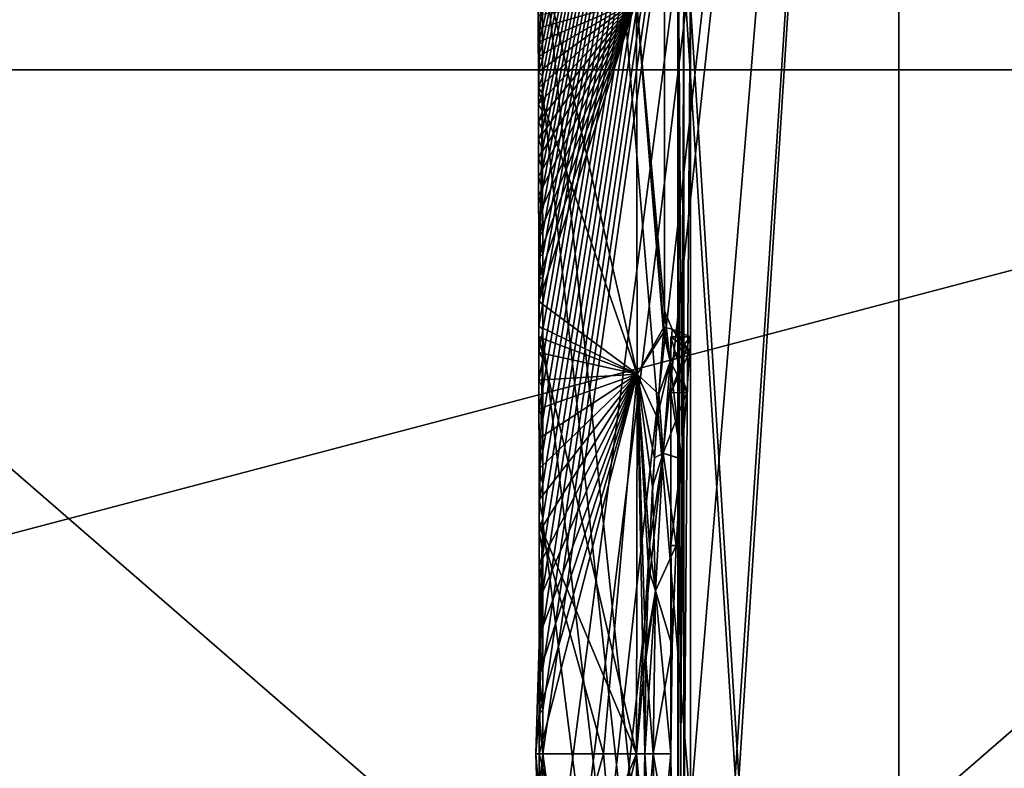
# Model space of a CAD drawing. Units: millimetres. Extents: x -32 to 192, y 29 to 292.
# Drawn here: x -25 to -17, y 59 to 65 of the extents above; entities that cross this region are included whole.
import ezdxf

# ---------------------------------------------------------------- set-up
doc = ezdxf.new("R2010")
doc.units = ezdxf.units.MM
doc.header["$LTSCALE"] = 65.185185
for name, color, linetype in [('101', 7, 'CONTINUOUS'), ('660', 7, 'CONTINUOUS'), ('661', 7, 'CONTINUOUS'), ('662', 7, 'CONTINUOUS'), ('663', 7, 'CONTINUOUS'), ('670', 7, 'CONTINUOUS'), ('678', 7, 'CONTINUOUS'), ('679', 7, 'CONTINUOUS'), ('682', 7, 'CONTINUOUS'), ('683', 7, 'CONTINUOUS'), ('684', 7, 'CONTINUOUS'), ('685', 7, 'CONTINUOUS'), ('686', 7, 'CONTINUOUS'), ('687', 7, 'CONTINUOUS'), ('688', 7, 'CONTINUOUS'), ('689', 7, 'CONTINUOUS'), ('690', 7, 'CONTINUOUS'), ('702', 7, 'CONTINUOUS'), ('707', 7, 'CONTINUOUS'), ('709', 7, 'CONTINUOUS'), ('714', 7, 'CONTINUOUS'), ('99', 7, 'CONTINUOUS')]:
    doc.layers.add(name, color=color, linetype=linetype)

msp = doc.modelspace()

# ---------------------------------------------------------------- linework, layer by layer
at = {"layer": '101', "linetype": 'Continuous'}
for points in [[(-11.5, 64.15, 340), (-11.5, 81.525, 340), (-31.5, 64.15, 340), (-11.5, 64.15, 340)], [(-31.5, 64.15, 340), (-11.5, 81.525, 340), (-31.5, 78.9, 340), (-31.5, 64.15, 340)], [(-11.5, 46.775, 340), (-11.5, 64.15, 340), (-31.5, 46.775, 340), (-11.5, 46.775, 340)], [(-31.5, 46.775, 340), (-11.5, 64.15, 340), (-31.5, 58.88, 340), (-31.5, 46.775, 340)], [(-31.5, 58.88, 340), (-11.5, 64.15, 340), (-31.5, 64.15, 340), (-31.5, 58.88, 340)]]:
    msp.add_3dface(points, dxfattribs=at)
at = {"layer": '660', "linetype": 'Continuous'}
for points in [[(-20.9611, 58.5869, 117.7493), (-20.961, 58.9, 117.7493), (-20.2091, 55.9854, 113.8161), (-20.9611, 58.5869, 117.7493)], [(-20.2091, 55.9854, 113.8161), (-20.961, 58.9, 117.7493), (-20.4688, 58.9, 115.5783), (-20.2091, 55.9854, 113.8161)], [(-20.2156, 58.9, 113.9445), (-20.2091, 55.9854, 113.8161), (-20.4688, 58.9, 115.5783), (-20.2156, 58.9, 113.9445)], [(-20.2091, 55.9854, 113.8161), (-20.2156, 58.9, 113.9445), (-20.114, 57.2944, 112.9781), (-20.2091, 55.9854, 113.8161)], [(-20.114, 57.2944, 112.9781), (-20.2156, 58.9, 113.9445), (-20.1411, 58.0729, 113.2777), (-20.114, 57.2944, 112.9781)], [(-20.1411, 58.0729, 113.2777), (-20.2156, 58.9, 113.9445), (-20.1508, 58.9, 113.3792), (-20.1411, 58.0729, 113.2777)]]:
    msp.add_3dface(points, dxfattribs=at)
at = {"layer": '661', "linetype": 'Continuous'}
for points in [[(-20.9671, 63.9876, 117.7548), (-20.973, 65.1306, 117.7557), (-20.2091, 61.8146, 113.8161), (-20.9671, 63.9876, 117.7548)], [(-20.2091, 61.8146, 113.8161), (-20.973, 65.1306, 117.7557), (-20.2161, 64.685, 113.6133), (-20.2091, 61.8146, 113.8161)], [(-20, 62.3, 110), (-20.2161, 64.685, 113.6133), (-20.0005, 65.009, 110), (-20, 62.3, 110)], [(-20.2091, 61.8146, 113.8161), (-20.2161, 64.685, 113.6133), (-20.0076, 62.1345, 111.0429), (-20.2091, 61.8146, 113.8161)], [(-20.0076, 62.1345, 111.0429), (-20.2161, 64.685, 113.6133), (-20, 62.3, 110), (-20.0076, 62.1345, 111.0429)], [(-20.9638, 62.0988, 117.7518), (-20.9671, 63.9876, 117.7548), (-20.2091, 61.8146, 113.8161), (-20.9638, 62.0988, 117.7518)], [(-20.9638, 62.0988, 117.7518), (-20.2156, 58.9, 113.9445), (-20.962, 60.6733, 117.7502), (-20.9638, 62.0988, 117.7518)], [(-20.2156, 58.9, 113.9445), (-20.9638, 62.0988, 117.7518), (-20.2091, 61.8146, 113.8161), (-20.2156, 58.9, 113.9445)], [(-20.0565, 61.4817, 112.1989), (-20.2091, 61.8146, 113.8161), (-20.0076, 62.1345, 111.0429), (-20.0565, 61.4817, 112.1989)], [(-20.1508, 58.9, 113.3792), (-20.2156, 58.9, 113.9445), (-20.2091, 61.8146, 113.8161), (-20.1508, 58.9, 113.3792)], [(-20.1508, 58.9, 113.3792), (-20.2091, 61.8146, 113.8161), (-20.1433, 59.6269, 113.3011), (-20.1508, 58.9, 113.3792)], [(-20.1433, 59.6269, 113.3011), (-20.2091, 61.8146, 113.8161), (-20.122, 60.3206, 113.0701), (-20.1433, 59.6269, 113.3011)], [(-20.122, 60.3206, 113.0701), (-20.2091, 61.8146, 113.8161), (-20.0911, 60.949, 112.6966), (-20.122, 60.3206, 113.0701)], [(-20.0911, 60.949, 112.6966), (-20.2091, 61.8146, 113.8161), (-20.0565, 61.4817, 112.1989), (-20.0911, 60.949, 112.6966)], [(-20.4688, 58.9, 115.5783), (-20.961, 58.9, 117.7493), (-20.962, 60.6733, 117.7502), (-20.4688, 58.9, 115.5783)], [(-20.2156, 58.9, 113.9445), (-20.4688, 58.9, 115.5783), (-20.962, 60.6733, 117.7502), (-20.2156, 58.9, 113.9445)]]:
    msp.add_3dface(points, dxfattribs=at)
at = {"layer": '662', "linetype": 'Continuous'}
for points in [[(-20.962, 57.1267, 102.2498), (-20.9638, 55.7012, 102.2482), (-20.2156, 58.9, 106.0555), (-20.962, 57.1267, 102.2498)], [(-20.2156, 58.9, 106.0555), (-20.9638, 55.7012, 102.2482), (-20.2091, 55.9854, 106.1839), (-20.2156, 58.9, 106.0555)], [(-20.961, 58.9, 102.2507), (-20.962, 57.1267, 102.2498), (-20.4688, 58.9, 104.4217), (-20.961, 58.9, 102.2507)], [(-20.4688, 58.9, 104.4217), (-20.962, 57.1267, 102.2498), (-20.2156, 58.9, 106.0555), (-20.4688, 58.9, 104.4217)], [(-20.2156, 58.9, 106.0555), (-20.2091, 55.9854, 106.1839), (-20.1508, 58.9, 106.6208), (-20.2156, 58.9, 106.0555)], [(-20.1508, 58.9, 106.6208), (-20.2091, 55.9854, 106.1839), (-20.1433, 58.1731, 106.6989), (-20.1508, 58.9, 106.6208)]]:
    msp.add_3dface(points, dxfattribs=at)
at = {"layer": '663', "linetype": 'Continuous'}
for points in [[(-20, 62.3, 110), (-20.0005, 65.009, 110), (-20.2161, 64.685, 106.3867), (-20, 62.3, 110)], [(-20.9681, 64.5675, 102.2432), (-20.9679, 64.468, 102.2436), (-20.2161, 64.685, 106.3867), (-20.9681, 64.5675, 102.2432)], [(-20.9679, 64.468, 102.2436), (-20.9676, 64.3625, 102.244), (-20.2161, 64.685, 106.3867), (-20.9679, 64.468, 102.2436)], [(-20.9676, 64.3625, 102.244), (-20.9675, 64.2513, 102.2445), (-20.2161, 64.685, 106.3867), (-20.9676, 64.3625, 102.244)], [(-20.9675, 64.2513, 102.2445), (-20.9673, 64.1344, 102.2448), (-20.2161, 64.685, 106.3867), (-20.9675, 64.2513, 102.2445)], [(-20.9673, 64.1344, 102.2448), (-20.9671, 64.0121, 102.2451), (-20.2161, 64.685, 106.3867), (-20.9673, 64.1344, 102.2448)], [(-20.9671, 64.0121, 102.2451), (-20.9669, 63.8846, 102.2453), (-20.2161, 64.685, 106.3867), (-20.9671, 64.0121, 102.2451)], [(-20.9669, 63.8846, 102.2453), (-20.9667, 63.7523, 102.2455), (-20.2161, 64.685, 106.3867), (-20.9669, 63.8846, 102.2453)], [(-20.9667, 63.7523, 102.2455), (-20.9664, 63.6156, 102.2457), (-20.2161, 64.685, 106.3867), (-20.9667, 63.7523, 102.2455)], [(-20.9664, 63.6156, 102.2457), (-20.9661, 63.4749, 102.2459), (-20.2161, 64.685, 106.3867), (-20.9664, 63.6156, 102.2457)], [(-20.9661, 63.4749, 102.2459), (-20.9658, 63.3313, 102.2461), (-20.2161, 64.685, 106.3867), (-20.9661, 63.4749, 102.2459)], [(-20.9658, 63.3313, 102.2461), (-20.9656, 63.1843, 102.2463), (-20.2161, 64.685, 106.3867), (-20.9658, 63.3313, 102.2461)], [(-20.9656, 63.1843, 102.2463), (-20.9653, 63.0339, 102.2466), (-20.2161, 64.685, 106.3867), (-20.9656, 63.1843, 102.2463)], [(-20.9653, 63.0339, 102.2466), (-20.965, 62.8795, 102.2469), (-20.2161, 64.685, 106.3867), (-20.9653, 63.0339, 102.2466)], [(-20.965, 62.8795, 102.2469), (-20.9648, 62.7181, 102.2472), (-20.2161, 64.685, 106.3867), (-20.965, 62.8795, 102.2469)], [(-20.9648, 62.7181, 102.2472), (-20.9645, 62.5496, 102.2475), (-20.2161, 64.685, 106.3867), (-20.9648, 62.7181, 102.2472)], [(-20.9645, 62.5496, 102.2475), (-20.9642, 62.3709, 102.2478), (-20.2161, 64.685, 106.3867), (-20.9645, 62.5496, 102.2475)], [(-20.2161, 64.685, 106.3867), (-20.9642, 62.3709, 102.2478), (-20.2091, 61.8146, 106.1839), (-20.2161, 64.685, 106.3867)], [(-20, 62.3, 110), (-20.2161, 64.685, 106.3867), (-20.005, 62.1744, 109.0893), (-20, 62.3, 110)], [(-20.2161, 64.685, 106.3867), (-20.2091, 61.8146, 106.1839), (-20.005, 62.1744, 109.0893), (-20.2161, 64.685, 106.3867)], [(-20.9642, 62.3709, 102.2478), (-20.964, 62.182, 102.2481), (-20.2091, 61.8146, 106.1839), (-20.9642, 62.3709, 102.2478)], [(-20.964, 62.182, 102.2481), (-20.9636, 61.9809, 102.2484), (-20.2091, 61.8146, 106.1839), (-20.964, 62.182, 102.2481)], [(-20.005, 62.1744, 109.0893), (-20.2091, 61.8146, 106.1839), (-20.0434, 61.6603, 108.0265), (-20.005, 62.1744, 109.0893)], [(-20.9636, 61.9809, 102.2484), (-20.9633, 61.7675, 102.2486), (-20.2091, 61.8146, 106.1839), (-20.9636, 61.9809, 102.2484)], [(-20.9633, 61.7675, 102.2486), (-20.963, 61.5475, 102.2489), (-20.2091, 61.8146, 106.1839), (-20.9633, 61.7675, 102.2486)], [(-20.963, 61.5475, 102.2489), (-20.9627, 61.3213, 102.2491), (-20.2091, 61.8146, 106.1839), (-20.963, 61.5475, 102.2489)], [(-20.9627, 61.3213, 102.2491), (-20.9624, 61.0883, 102.2494), (-20.2091, 61.8146, 106.1839), (-20.9627, 61.3213, 102.2491)], [(-20.9624, 61.0883, 102.2494), (-20.9622, 60.8489, 102.2496), (-20.2091, 61.8146, 106.1839), (-20.9624, 61.0883, 102.2494)], [(-20.9622, 60.8489, 102.2496), (-20.9619, 60.6011, 102.2499), (-20.2091, 61.8146, 106.1839), (-20.9622, 60.8489, 102.2496)], [(-20.9619, 60.6011, 102.2499), (-20.9617, 60.3449, 102.2501), (-20.2091, 61.8146, 106.1839), (-20.9619, 60.6011, 102.2499)], [(-20.9617, 60.3449, 102.2501), (-20.9615, 60.0786, 102.2503), (-20.2091, 61.8146, 106.1839), (-20.9617, 60.3449, 102.2501)], [(-20.9615, 60.0786, 102.2503), (-20.9613, 59.8021, 102.2505), (-20.2091, 61.8146, 106.1839), (-20.9615, 60.0786, 102.2503)], [(-20.9613, 59.8021, 102.2505), (-20.9612, 59.514, 102.2506), (-20.2091, 61.8146, 106.1839), (-20.9613, 59.8021, 102.2505)], [(-20.9612, 59.514, 102.2506), (-20.9611, 59.2131, 102.2507), (-20.2091, 61.8146, 106.1839), (-20.9612, 59.514, 102.2506)], [(-20.9611, 59.2131, 102.2507), (-20.961, 58.9, 102.2507), (-20.2091, 61.8146, 106.1839), (-20.9611, 59.2131, 102.2507)], [(-20.961, 58.9, 102.2507), (-20.4688, 58.9, 104.4217), (-20.2091, 61.8146, 106.1839), (-20.961, 58.9, 102.2507)], [(-20.4688, 58.9, 104.4217), (-20.2156, 58.9, 106.0555), (-20.2091, 61.8146, 106.1839), (-20.4688, 58.9, 104.4217)], [(-20.2091, 61.8146, 106.1839), (-20.2156, 58.9, 106.0555), (-20.114, 60.5056, 107.0219), (-20.2091, 61.8146, 106.1839)], [(-20.0434, 61.6603, 108.0265), (-20.2091, 61.8146, 106.1839), (-20.0775, 61.1722, 107.4865), (-20.0434, 61.6603, 108.0265)], [(-20.0775, 61.1722, 107.4865), (-20.2091, 61.8146, 106.1839), (-20.114, 60.5056, 107.0219), (-20.0775, 61.1722, 107.4865)], [(-20.114, 60.5056, 107.0219), (-20.2156, 58.9, 106.0555), (-20.1411, 59.7271, 106.7223), (-20.114, 60.5056, 107.0219)], [(-20.2156, 58.9, 106.0555), (-20.1508, 58.9, 106.6208), (-20.1411, 59.7271, 106.7223), (-20.2156, 58.9, 106.0555)]]:
    msp.add_3dface(points, dxfattribs=at)
at = {"layer": '670', "linetype": 'Continuous'}
for points in [[(-21.3988, 77.9, 116.9529), (-18.2029, 39.1, 123.2252), (-18.2029, 77.9, 123.2252), (-21.3988, 77.9, 116.9529)], [(-18.2029, 39.1, 123.2252), (-21.3988, 77.9, 116.9529), (-20.9394, 65.1483, 118.2335), (-18.2029, 39.1, 123.2252)], [(-18.2029, 39.1, 96.7748), (-21.3988, 39.1, 103.0471), (-18.2029, 77.9, 96.7748), (-18.2029, 39.1, 96.7748)], [(-18.2029, 77.9, 96.7748), (-21.3988, 39.1, 103.0471), (-20.9394, 52.6517, 101.7665), (-18.2029, 77.9, 96.7748)], [(-20.9356, 53.8116, 101.7569), (-18.2029, 77.9, 96.7748), (-20.9394, 52.6517, 101.7665), (-20.9356, 53.8116, 101.7569)], [(-20.936, 64.569, 101.7577), (-18.2029, 77.9, 96.7748), (-20.9359, 64.4616, 101.7575), (-20.936, 64.569, 101.7577)], [(-20.9359, 64.4616, 101.7575), (-18.2029, 77.9, 96.7748), (-20.9358, 64.3475, 101.7573), (-20.9359, 64.4616, 101.7575)], [(-20.9358, 64.3475, 101.7573), (-18.2029, 77.9, 96.7748), (-20.9357, 64.2271, 101.7572), (-20.9358, 64.3475, 101.7573)], [(-20.9357, 64.2271, 101.7572), (-18.2029, 77.9, 96.7748), (-20.9357, 64.1005, 101.757), (-20.9357, 64.2271, 101.7572)], [(-20.9357, 64.1005, 101.757), (-18.2029, 77.9, 96.7748), (-20.9356, 63.968, 101.7568), (-20.9357, 64.1005, 101.757)], [(-20.9356, 63.968, 101.7568), (-18.2029, 77.9, 96.7748), (-20.9355, 63.8295, 101.7565), (-20.9356, 63.968, 101.7568)], [(-20.9341, 55.7004, 101.7529), (-18.2029, 77.9, 96.7748), (-20.9356, 53.8116, 101.7569), (-20.9341, 55.7004, 101.7529)], [(-20.9355, 63.8295, 101.7565), (-18.2029, 77.9, 96.7748), (-20.9354, 63.6858, 101.7562), (-20.9355, 63.8295, 101.7565)], [(-20.9354, 63.6858, 101.7562), (-18.2029, 77.9, 96.7748), (-20.9352, 63.5368, 101.7558), (-20.9354, 63.6858, 101.7562)], [(-20.9352, 63.5368, 101.7558), (-18.2029, 77.9, 96.7748), (-20.935, 63.384, 101.7554), (-20.9352, 63.5368, 101.7558)], [(-20.935, 63.384, 101.7554), (-18.2029, 77.9, 96.7748), (-20.9349, 63.2277, 101.755), (-20.935, 63.384, 101.7554)], [(-20.9349, 63.2277, 101.755), (-18.2029, 77.9, 96.7748), (-20.9348, 63.0673, 101.7547), (-20.9349, 63.2277, 101.755)], [(-20.9348, 63.0673, 101.7547), (-18.2029, 77.9, 96.7748), (-20.9346, 62.9028, 101.7544), (-20.9348, 63.0673, 101.7547)], [(-20.9346, 62.9028, 101.7544), (-18.2029, 77.9, 96.7748), (-20.9345, 62.7306, 101.754), (-20.9346, 62.9028, 101.7544)], [(-20.9345, 62.7306, 101.754), (-18.2029, 77.9, 96.7748), (-20.9344, 62.5504, 101.7537), (-20.9345, 62.7306, 101.754)], [(-20.9344, 62.5504, 101.7537), (-18.2029, 77.9, 96.7748), (-20.9343, 62.3585, 101.7534), (-20.9344, 62.5504, 101.7537)], [(-20.9343, 62.3585, 101.7534), (-18.2029, 77.9, 96.7748), (-20.9341, 62.1549, 101.753), (-20.9343, 62.3585, 101.7534)], [(-20.9341, 62.1549, 101.753), (-18.2029, 77.9, 96.7748), (-20.934, 61.9368, 101.7526), (-20.9341, 62.1549, 101.753)], [(-20.9332, 57.1262, 101.7507), (-18.2029, 77.9, 96.7748), (-20.9341, 55.7004, 101.7529), (-20.9332, 57.1262, 101.7507)], [(-20.934, 61.9368, 101.7526), (-18.2029, 77.9, 96.7748), (-20.9338, 61.7059, 101.7522), (-20.934, 61.9368, 101.7526)], [(-20.9338, 61.7059, 101.7522), (-18.2029, 77.9, 96.7748), (-20.9336, 61.4682, 101.7518), (-20.9338, 61.7059, 101.7522)], [(-20.9336, 61.4682, 101.7518), (-18.2029, 77.9, 96.7748), (-20.9335, 61.2229, 101.7514), (-20.9336, 61.4682, 101.7518)], [(-20.9335, 61.2229, 101.7514), (-18.2029, 77.9, 96.7748), (-20.9333, 60.9701, 101.7511), (-20.9335, 61.2229, 101.7514)], [(-20.9333, 60.9701, 101.7511), (-18.2029, 77.9, 96.7748), (-20.9332, 60.709, 101.7507), (-20.9333, 60.9701, 101.7511)], [(-20.9332, 60.709, 101.7507), (-18.2029, 77.9, 96.7748), (-20.9331, 60.4379, 101.7504), (-20.9332, 60.709, 101.7507)], [(-20.9328, 58.9, 101.7496), (-18.2029, 77.9, 96.7748), (-20.9332, 57.1262, 101.7507), (-20.9328, 58.9, 101.7496)], [(-20.9331, 60.4379, 101.7504), (-18.2029, 77.9, 96.7748), (-20.933, 60.1562, 101.7502), (-20.9331, 60.4379, 101.7504)], [(-20.933, 60.1562, 101.7502), (-18.2029, 77.9, 96.7748), (-20.9329, 59.8626, 101.7499), (-20.933, 60.1562, 101.7502)], [(-20.9329, 59.8626, 101.7499), (-18.2029, 77.9, 96.7748), (-20.9328, 59.5562, 101.7498), (-20.9329, 59.8626, 101.7499)], [(-20.9328, 59.5562, 101.7498), (-18.2029, 77.9, 96.7748), (-20.9328, 59.2351, 101.7497), (-20.9328, 59.5562, 101.7498)], [(-20.9328, 59.2351, 101.7497), (-18.2029, 77.9, 96.7748), (-20.9328, 58.9, 101.7496), (-20.9328, 59.2351, 101.7497)], [(-18.2029, 39.1, 123.2252), (-13.2252, 39.1, 128.2029), (-18.2029, 77.9, 123.2252), (-18.2029, 39.1, 123.2252)], [(-18.2029, 77.9, 123.2252), (-13.2252, 39.1, 128.2029), (-13.2252, 77.9, 128.2029), (-18.2029, 77.9, 123.2252)], [(-13.2252, 39.1, 91.7971), (-18.2029, 39.1, 96.7748), (-13.2252, 77.9, 91.7971), (-13.2252, 39.1, 91.7971)], [(-13.2252, 77.9, 91.7971), (-18.2029, 39.1, 96.7748), (-18.2029, 77.9, 96.7748), (-13.2252, 77.9, 91.7971)], [(-20.9356, 63.9884, 118.2431), (-18.2029, 39.1, 123.2252), (-20.9394, 65.1483, 118.2335), (-20.9356, 63.9884, 118.2431)], [(-20.9341, 62.0996, 118.2471), (-18.2029, 39.1, 123.2252), (-20.9356, 63.9884, 118.2431), (-20.9341, 62.0996, 118.2471)], [(-20.9332, 60.6738, 118.2493), (-18.2029, 39.1, 123.2252), (-20.9341, 62.0996, 118.2471), (-20.9332, 60.6738, 118.2493)], [(-20.9328, 58.9, 118.2504), (-18.2029, 39.1, 123.2252), (-20.9332, 60.6738, 118.2493), (-20.9328, 58.9, 118.2504)], [(-20.9328, 58.5649, 118.2503), (-18.2029, 39.1, 123.2252), (-20.9328, 58.9, 118.2504), (-20.9328, 58.5649, 118.2503)]]:
    msp.add_3dface(points, dxfattribs=at)
at = {"layer": '678', "linetype": 'Continuous'}
for points in [[(-20.9679, 64.468, 102.2436), (-20.9681, 64.5675, 102.2432), (-20.936, 64.569, 101.7577), (-20.9679, 64.468, 102.2436)], [(-20.9679, 64.468, 102.2436), (-20.936, 64.569, 101.7577), (-20.9359, 64.4616, 101.7575), (-20.9679, 64.468, 102.2436)], [(-20.9676, 64.3625, 102.244), (-20.9679, 64.468, 102.2436), (-20.9359, 64.4616, 101.7575), (-20.9676, 64.3625, 102.244)], [(-20.9676, 64.3625, 102.244), (-20.9359, 64.4616, 101.7575), (-20.9358, 64.3475, 101.7573), (-20.9676, 64.3625, 102.244)], [(-20.9675, 64.2513, 102.2445), (-20.9676, 64.3625, 102.244), (-20.9358, 64.3475, 101.7573), (-20.9675, 64.2513, 102.2445)], [(-20.9675, 64.2513, 102.2445), (-20.9358, 64.3475, 101.7573), (-20.9357, 64.2271, 101.7572), (-20.9675, 64.2513, 102.2445)], [(-20.9673, 64.1344, 102.2448), (-20.9675, 64.2513, 102.2445), (-20.9357, 64.2271, 101.7572), (-20.9673, 64.1344, 102.2448)], [(-20.9673, 64.1344, 102.2448), (-20.9357, 64.2271, 101.7572), (-20.9357, 64.1005, 101.757), (-20.9673, 64.1344, 102.2448)], [(-20.9671, 64.0121, 102.2451), (-20.9673, 64.1344, 102.2448), (-20.9357, 64.1005, 101.757), (-20.9671, 64.0121, 102.2451)], [(-20.9671, 64.0121, 102.2451), (-20.9357, 64.1005, 101.757), (-20.9356, 63.968, 101.7568), (-20.9671, 64.0121, 102.2451)], [(-20.9669, 63.8846, 102.2453), (-20.9671, 64.0121, 102.2451), (-20.9356, 63.968, 101.7568), (-20.9669, 63.8846, 102.2453)], [(-20.9669, 63.8846, 102.2453), (-20.9356, 63.968, 101.7568), (-20.9355, 63.8295, 101.7565), (-20.9669, 63.8846, 102.2453)], [(-20.9667, 63.7523, 102.2455), (-20.9669, 63.8846, 102.2453), (-20.9355, 63.8295, 101.7565), (-20.9667, 63.7523, 102.2455)], [(-20.9667, 63.7523, 102.2455), (-20.9355, 63.8295, 101.7565), (-20.9354, 63.6858, 101.7562), (-20.9667, 63.7523, 102.2455)], [(-20.9664, 63.6156, 102.2457), (-20.9667, 63.7523, 102.2455), (-20.9354, 63.6858, 101.7562), (-20.9664, 63.6156, 102.2457)], [(-20.9664, 63.6156, 102.2457), (-20.9354, 63.6858, 101.7562), (-20.9352, 63.5368, 101.7558), (-20.9664, 63.6156, 102.2457)], [(-20.9661, 63.4749, 102.2459), (-20.9664, 63.6156, 102.2457), (-20.9352, 63.5368, 101.7558), (-20.9661, 63.4749, 102.2459)], [(-20.9661, 63.4749, 102.2459), (-20.9352, 63.5368, 101.7558), (-20.935, 63.384, 101.7554), (-20.9661, 63.4749, 102.2459)], [(-20.9658, 63.3313, 102.2461), (-20.9661, 63.4749, 102.2459), (-20.935, 63.384, 101.7554), (-20.9658, 63.3313, 102.2461)], [(-20.9658, 63.3313, 102.2461), (-20.935, 63.384, 101.7554), (-20.9349, 63.2277, 101.755), (-20.9658, 63.3313, 102.2461)], [(-20.9656, 63.1843, 102.2463), (-20.9658, 63.3313, 102.2461), (-20.9349, 63.2277, 101.755), (-20.9656, 63.1843, 102.2463)], [(-20.9656, 63.1843, 102.2463), (-20.9349, 63.2277, 101.755), (-20.9348, 63.0673, 101.7547), (-20.9656, 63.1843, 102.2463)], [(-20.9653, 63.0339, 102.2466), (-20.9656, 63.1843, 102.2463), (-20.9348, 63.0673, 101.7547), (-20.9653, 63.0339, 102.2466)], [(-20.9653, 63.0339, 102.2466), (-20.9348, 63.0673, 101.7547), (-20.9346, 62.9028, 101.7544), (-20.9653, 63.0339, 102.2466)], [(-20.965, 62.8795, 102.2469), (-20.9653, 63.0339, 102.2466), (-20.9346, 62.9028, 101.7544), (-20.965, 62.8795, 102.2469)], [(-20.965, 62.8795, 102.2469), (-20.9346, 62.9028, 101.7544), (-20.9345, 62.7306, 101.754), (-20.965, 62.8795, 102.2469)], [(-20.9648, 62.7181, 102.2472), (-20.965, 62.8795, 102.2469), (-20.9345, 62.7306, 101.754), (-20.9648, 62.7181, 102.2472)], [(-20.9648, 62.7181, 102.2472), (-20.9345, 62.7306, 101.754), (-20.9344, 62.5504, 101.7537), (-20.9648, 62.7181, 102.2472)], [(-20.9645, 62.5496, 102.2475), (-20.9648, 62.7181, 102.2472), (-20.9344, 62.5504, 101.7537), (-20.9645, 62.5496, 102.2475)], [(-20.9642, 62.3709, 102.2478), (-20.9645, 62.5496, 102.2475), (-20.9344, 62.5504, 101.7537), (-20.9642, 62.3709, 102.2478)], [(-20.9642, 62.3709, 102.2478), (-20.9344, 62.5504, 101.7537), (-20.9343, 62.3585, 101.7534), (-20.9642, 62.3709, 102.2478)], [(-20.964, 62.182, 102.2481), (-20.9642, 62.3709, 102.2478), (-20.9343, 62.3585, 101.7534), (-20.964, 62.182, 102.2481)], [(-20.964, 62.182, 102.2481), (-20.9343, 62.3585, 101.7534), (-20.9341, 62.1549, 101.753), (-20.964, 62.182, 102.2481)], [(-20.9636, 61.9809, 102.2484), (-20.964, 62.182, 102.2481), (-20.9341, 62.1549, 101.753), (-20.9636, 61.9809, 102.2484)], [(-20.9636, 61.9809, 102.2484), (-20.9341, 62.1549, 101.753), (-20.934, 61.9368, 101.7526), (-20.9636, 61.9809, 102.2484)], [(-20.9633, 61.7675, 102.2486), (-20.9636, 61.9809, 102.2484), (-20.934, 61.9368, 101.7526), (-20.9633, 61.7675, 102.2486)], [(-20.9633, 61.7675, 102.2486), (-20.934, 61.9368, 101.7526), (-20.9338, 61.7059, 101.7522), (-20.9633, 61.7675, 102.2486)], [(-20.963, 61.5475, 102.2489), (-20.9633, 61.7675, 102.2486), (-20.9338, 61.7059, 101.7522), (-20.963, 61.5475, 102.2489)], [(-20.963, 61.5475, 102.2489), (-20.9338, 61.7059, 101.7522), (-20.9336, 61.4682, 101.7518), (-20.963, 61.5475, 102.2489)], [(-20.9627, 61.3213, 102.2491), (-20.963, 61.5475, 102.2489), (-20.9336, 61.4682, 101.7518), (-20.9627, 61.3213, 102.2491)], [(-20.9627, 61.3213, 102.2491), (-20.9336, 61.4682, 101.7518), (-20.9335, 61.2229, 101.7514), (-20.9627, 61.3213, 102.2491)], [(-20.9624, 61.0883, 102.2494), (-20.9627, 61.3213, 102.2491), (-20.9335, 61.2229, 101.7514), (-20.9624, 61.0883, 102.2494)], [(-20.9624, 61.0883, 102.2494), (-20.9335, 61.2229, 101.7514), (-20.9333, 60.9701, 101.7511), (-20.9624, 61.0883, 102.2494)], [(-20.9622, 60.8489, 102.2496), (-20.9624, 61.0883, 102.2494), (-20.9333, 60.9701, 101.7511), (-20.9622, 60.8489, 102.2496)], [(-20.9622, 60.8489, 102.2496), (-20.9333, 60.9701, 101.7511), (-20.9332, 60.709, 101.7507), (-20.9622, 60.8489, 102.2496)], [(-20.9619, 60.6011, 102.2499), (-20.9622, 60.8489, 102.2496), (-20.9332, 60.709, 101.7507), (-20.9619, 60.6011, 102.2499)], [(-20.9619, 60.6011, 102.2499), (-20.9332, 60.709, 101.7507), (-20.9331, 60.4379, 101.7504), (-20.9619, 60.6011, 102.2499)], [(-20.9617, 60.3449, 102.2501), (-20.9619, 60.6011, 102.2499), (-20.9331, 60.4379, 101.7504), (-20.9617, 60.3449, 102.2501)], [(-20.9617, 60.3449, 102.2501), (-20.9331, 60.4379, 101.7504), (-20.933, 60.1562, 101.7502), (-20.9617, 60.3449, 102.2501)], [(-20.9615, 60.0786, 102.2503), (-20.9617, 60.3449, 102.2501), (-20.933, 60.1562, 101.7502), (-20.9615, 60.0786, 102.2503)], [(-20.9615, 60.0786, 102.2503), (-20.933, 60.1562, 101.7502), (-20.9329, 59.8626, 101.7499), (-20.9615, 60.0786, 102.2503)], [(-20.9613, 59.8021, 102.2505), (-20.9615, 60.0786, 102.2503), (-20.9329, 59.8626, 101.7499), (-20.9613, 59.8021, 102.2505)], [(-20.9613, 59.8021, 102.2505), (-20.9329, 59.8626, 101.7499), (-20.9328, 59.5562, 101.7498), (-20.9613, 59.8021, 102.2505)], [(-20.9612, 59.514, 102.2506), (-20.9613, 59.8021, 102.2505), (-20.9328, 59.5562, 101.7498), (-20.9612, 59.514, 102.2506)], [(-20.9612, 59.514, 102.2506), (-20.9328, 59.5562, 101.7498), (-20.9328, 59.2351, 101.7497), (-20.9612, 59.514, 102.2506)], [(-20.9611, 59.2131, 102.2507), (-20.9612, 59.514, 102.2506), (-20.9328, 59.2351, 101.7497), (-20.9611, 59.2131, 102.2507)], [(-20.9611, 59.2131, 102.2507), (-20.9328, 59.2351, 101.7497), (-20.9328, 58.9, 101.7496), (-20.9611, 59.2131, 102.2507)], [(-20.961, 58.9, 102.2507), (-20.9611, 59.2131, 102.2507), (-20.9872, 58.9, 101.9979), (-20.961, 58.9, 102.2507)], [(-20.9611, 59.2131, 102.2507), (-20.9328, 58.9, 101.7496), (-20.9872, 58.9, 101.9979), (-20.9611, 59.2131, 102.2507)]]:
    msp.add_3dface(points, dxfattribs=at)
at = {"layer": '679', "linetype": 'Continuous'}
for points in [[(-20.9332, 57.1262, 101.7507), (-20.961, 58.9, 102.2507), (-20.9872, 58.9, 101.9979), (-20.9332, 57.1262, 101.7507)], [(-20.9328, 58.9, 101.7496), (-20.9332, 57.1262, 101.7507), (-20.9872, 58.9, 101.9979), (-20.9328, 58.9, 101.7496)], [(-20.962, 57.1267, 102.2498), (-20.961, 58.9, 102.2507), (-20.9332, 57.1262, 101.7507), (-20.962, 57.1267, 102.2498)]]:
    msp.add_3dface(points, dxfattribs=at)
at = {"layer": '682', "linetype": 'Continuous'}
for points in [[(-20.961, 58.9, 117.7493), (-20.9611, 58.5869, 117.7493), (-20.9872, 58.9, 118.0021), (-20.961, 58.9, 117.7493)], [(-20.9611, 58.5869, 117.7493), (-20.9328, 58.9, 118.2504), (-20.9872, 58.9, 118.0021), (-20.9611, 58.5869, 117.7493)], [(-20.9611, 58.5869, 117.7493), (-20.9328, 58.5649, 118.2503), (-20.9328, 58.9, 118.2504), (-20.9611, 58.5869, 117.7493)]]:
    msp.add_3dface(points, dxfattribs=at)
at = {"layer": '683', "linetype": 'Continuous'}
for points in [[(-20.973, 65.1306, 117.7557), (-20.9671, 63.9876, 117.7548), (-20.9394, 65.1483, 118.2335), (-20.973, 65.1306, 117.7557)], [(-20.9671, 63.9876, 117.7548), (-20.9356, 63.9884, 118.2431), (-20.9394, 65.1483, 118.2335), (-20.9671, 63.9876, 117.7548)], [(-20.9671, 63.9876, 117.7548), (-20.9638, 62.0988, 117.7518), (-20.9356, 63.9884, 118.2431), (-20.9671, 63.9876, 117.7548)], [(-20.9638, 62.0988, 117.7518), (-20.9341, 62.0996, 118.2471), (-20.9356, 63.9884, 118.2431), (-20.9638, 62.0988, 117.7518)], [(-20.9638, 62.0988, 117.7518), (-20.962, 60.6733, 117.7502), (-20.9341, 62.0996, 118.2471), (-20.9638, 62.0988, 117.7518)], [(-20.962, 60.6733, 117.7502), (-20.9332, 60.6738, 118.2493), (-20.9341, 62.0996, 118.2471), (-20.962, 60.6733, 117.7502)], [(-20.9332, 60.6738, 118.2493), (-20.961, 58.9, 117.7493), (-20.9872, 58.9, 118.0021), (-20.9332, 60.6738, 118.2493)], [(-20.9328, 58.9, 118.2504), (-20.9332, 60.6738, 118.2493), (-20.9872, 58.9, 118.0021), (-20.9328, 58.9, 118.2504)], [(-20.962, 60.6733, 117.7502), (-20.961, 58.9, 117.7493), (-20.9332, 60.6738, 118.2493), (-20.962, 60.6733, 117.7502)]]:
    msp.add_3dface(points, dxfattribs=at)
at = {"layer": '684', "linetype": 'Continuous'}
for points in [[(-20, 62.3, 110), (-20.005, 62.1744, 109.0893), (-19.9415, 62.1586, 110), (-20, 62.3, 110)], [(-20.005, 62.1744, 109.0893), (-20.0434, 61.6603, 108.0265), (-19.9558, 61.912, 108.7563), (-20.005, 62.1744, 109.0893)], [(-20.005, 62.1744, 109.0893), (-19.9558, 61.912, 108.7563), (-19.9415, 62.1586, 110), (-20.005, 62.1744, 109.0893)], [(-19.9415, 62.1586, 110), (-19.9558, 61.912, 108.7563), (-19.8, 62.1, 110), (-19.9415, 62.1586, 110)], [(-19.8, 62.1, 110), (-19.9558, 61.912, 108.7563), (-19.8047, 61.991, 109.1718), (-19.8, 62.1, 110)], [(-19.8047, 61.991, 109.1718), (-19.9558, 61.912, 108.7563), (-19.8294, 61.6719, 108.4011), (-19.8047, 61.991, 109.1718)], [(-20.0434, 61.6603, 108.0265), (-20.0107, 61.2087, 107.7003), (-19.9558, 61.912, 108.7563), (-20.0434, 61.6603, 108.0265)], [(-19.9558, 61.912, 108.7563), (-20.0107, 61.2087, 107.7003), (-19.8294, 61.6719, 108.4011), (-19.9558, 61.912, 108.7563)], [(-20.0434, 61.6603, 108.0265), (-20.0775, 61.1722, 107.4865), (-20.0107, 61.2087, 107.7003), (-20.0434, 61.6603, 108.0265)], [(-19.8294, 61.6719, 108.4011), (-20.0107, 61.2087, 107.7003), (-19.8693, 61.1628, 107.7374), (-19.8294, 61.6719, 108.4011)], [(-20.0775, 61.1722, 107.4865), (-20.114, 60.5056, 107.0219), (-20.0107, 61.2087, 107.7003), (-20.0775, 61.1722, 107.4865)], [(-20.114, 60.5056, 107.0219), (-20.069, 60.1515, 106.9913), (-20.0107, 61.2087, 107.7003), (-20.114, 60.5056, 107.0219)], [(-20.0107, 61.2087, 107.7003), (-20.069, 60.1515, 106.9913), (-19.9106, 60.4988, 107.228), (-20.0107, 61.2087, 107.7003)], [(-19.8693, 61.1628, 107.7374), (-20.0107, 61.2087, 107.7003), (-19.9106, 60.4988, 107.228), (-19.8693, 61.1628, 107.7374)], [(-20.114, 60.5056, 107.0219), (-20.1411, 59.7271, 106.7223), (-20.069, 60.1515, 106.9913), (-20.114, 60.5056, 107.0219)], [(-19.9106, 60.4988, 107.228), (-20.069, 60.1515, 106.9913), (-19.9409, 59.7265, 106.9086), (-19.9106, 60.4988, 107.228)], [(-20.1411, 59.7271, 106.7223), (-20.1508, 58.9, 106.6208), (-20.069, 60.1515, 106.9913), (-20.1411, 59.7271, 106.7223)], [(-20.1508, 58.9, 106.6208), (-20.0858, 58.9, 106.7486), (-20.069, 60.1515, 106.9913), (-20.1508, 58.9, 106.6208)], [(-20.069, 60.1515, 106.9913), (-20.0858, 58.9, 106.7486), (-19.9409, 59.7265, 106.9086), (-20.069, 60.1515, 106.9913)], [(-20.0858, 58.9, 106.7486), (-19.9519, 58.9, 106.8), (-19.9409, 59.7265, 106.9086), (-20.0858, 58.9, 106.7486)]]:
    msp.add_3dface(points, dxfattribs=at)
at = {"layer": '685', "linetype": 'Continuous'}
for points in [[(-20.1508, 58.9, 106.6208), (-20.1433, 58.1731, 106.6989), (-20.0858, 58.9, 106.7486), (-20.1508, 58.9, 106.6208)], [(-20.0858, 58.9, 106.7486), (-20.1433, 58.1731, 106.6989), (-20.069, 57.6491, 106.991), (-20.0858, 58.9, 106.7486)], [(-19.9519, 58.9, 106.8), (-20.0858, 58.9, 106.7486), (-20.069, 57.6491, 106.991), (-19.9519, 58.9, 106.8)], [(-19.9519, 58.9, 106.8), (-20.069, 57.6491, 106.991), (-19.9409, 58.0734, 106.9086), (-19.9519, 58.9, 106.8)]]:
    msp.add_3dface(points, dxfattribs=at)
at = {"layer": '686', "linetype": 'Continuous'}
for points in [[(-20.1411, 58.0729, 113.2777), (-20.1508, 58.9, 113.3792), (-20.069, 57.6485, 113.0087), (-20.1411, 58.0729, 113.2777)], [(-20.1508, 58.9, 113.3792), (-20.0858, 58.9, 113.2514), (-20.069, 57.6485, 113.0087), (-20.1508, 58.9, 113.3792)], [(-20.0858, 58.9, 113.2514), (-19.9519, 58.9, 113.2), (-19.9409, 58.0735, 113.0914), (-20.0858, 58.9, 113.2514)], [(-20.069, 57.6485, 113.0087), (-20.0858, 58.9, 113.2514), (-19.9409, 58.0735, 113.0914), (-20.069, 57.6485, 113.0087)]]:
    msp.add_3dface(points, dxfattribs=at)
at = {"layer": '687', "linetype": 'Continuous'}
for points in [[(-20.0076, 62.1345, 111.0429), (-20, 62.3, 110), (-19.9558, 61.9117, 111.2443), (-20.0076, 62.1345, 111.0429)], [(-20, 62.3, 110), (-19.9415, 62.1586, 110), (-19.9558, 61.9117, 111.2443), (-20, 62.3, 110)], [(-20.0565, 61.4817, 112.1989), (-20.0076, 62.1345, 111.0429), (-19.9558, 61.9117, 111.2443), (-20.0565, 61.4817, 112.1989)], [(-19.9558, 61.9117, 111.2443), (-19.9415, 62.1586, 110), (-19.8047, 61.991, 110.828), (-19.9558, 61.9117, 111.2443)], [(-19.9415, 62.1586, 110), (-19.8, 62.1, 110), (-19.8047, 61.991, 110.828), (-19.9415, 62.1586, 110)], [(-19.8294, 61.6721, 111.5986), (-19.9558, 61.9117, 111.2443), (-19.8047, 61.991, 110.828), (-19.8294, 61.6721, 111.5986)], [(-20.0565, 61.4817, 112.1989), (-19.9558, 61.9117, 111.2443), (-20.0108, 61.2077, 112.3006), (-20.0565, 61.4817, 112.1989)], [(-20.0108, 61.2077, 112.3006), (-19.9558, 61.9117, 111.2443), (-19.8693, 61.1631, 112.2624), (-20.0108, 61.2077, 112.3006)], [(-19.8693, 61.1631, 112.2624), (-19.9558, 61.9117, 111.2443), (-19.8294, 61.6721, 111.5986), (-19.8693, 61.1631, 112.2624)], [(-20.0911, 60.949, 112.6966), (-20.0565, 61.4817, 112.1989), (-20.0108, 61.2077, 112.3006), (-20.0911, 60.949, 112.6966)], [(-20.0911, 60.949, 112.6966), (-20.0108, 61.2077, 112.3006), (-20.069, 60.1509, 113.009), (-20.0911, 60.949, 112.6966)], [(-20.069, 60.1509, 113.009), (-20.0108, 61.2077, 112.3006), (-19.9106, 60.4989, 112.7719), (-20.069, 60.1509, 113.009)], [(-19.9106, 60.4989, 112.7719), (-20.0108, 61.2077, 112.3006), (-19.8693, 61.1631, 112.2624), (-19.9106, 60.4989, 112.7719)], [(-20.122, 60.3206, 113.0701), (-20.0911, 60.949, 112.6966), (-20.069, 60.1509, 113.009), (-20.122, 60.3206, 113.0701)], [(-19.9409, 59.7266, 113.0914), (-20.069, 60.1509, 113.009), (-19.9106, 60.4989, 112.7719), (-19.9409, 59.7266, 113.0914)], [(-20.1433, 59.6269, 113.3011), (-20.122, 60.3206, 113.0701), (-20.069, 60.1509, 113.009), (-20.1433, 59.6269, 113.3011)], [(-20.0858, 58.9, 113.2514), (-20.1433, 59.6269, 113.3011), (-20.069, 60.1509, 113.009), (-20.0858, 58.9, 113.2514)], [(-19.9519, 58.9, 113.2), (-20.0858, 58.9, 113.2514), (-20.069, 60.1509, 113.009), (-19.9519, 58.9, 113.2)], [(-19.9519, 58.9, 113.2), (-20.069, 60.1509, 113.009), (-19.9409, 59.7266, 113.0914), (-19.9519, 58.9, 113.2)], [(-20.1508, 58.9, 113.3792), (-20.1433, 59.6269, 113.3011), (-20.0858, 58.9, 113.2514), (-20.1508, 58.9, 113.3792)]]:
    msp.add_3dface(points, dxfattribs=at)
at = {"layer": '688', "linetype": 'Continuous'}
for points in [[(-19.9519, 62.1, 110), (-19.9519, 61.6714, 108.4005), (-19.9519, 55.7, 110), (-19.9519, 62.1, 110)], [(-19.9519, 61.6714, 111.5995), (-19.9519, 62.1, 110), (-19.9519, 56.1286, 111.5995), (-19.9519, 61.6714, 111.5995)], [(-19.9519, 56.1286, 111.5995), (-19.9519, 62.1, 110), (-19.9519, 55.7, 110), (-19.9519, 56.1286, 111.5995)], [(-19.9519, 61.6714, 108.4005), (-19.9519, 60.4995, 107.2286), (-19.9519, 56.1286, 108.4005), (-19.9519, 61.6714, 108.4005)], [(-19.9519, 55.7, 110), (-19.9519, 61.6714, 108.4005), (-19.9519, 56.1286, 108.4005), (-19.9519, 55.7, 110)], [(-19.9519, 60.4995, 112.7714), (-19.9519, 61.6714, 111.5995), (-19.9519, 57.3005, 112.7714), (-19.9519, 60.4995, 112.7714)], [(-19.9519, 57.3005, 112.7714), (-19.9519, 61.6714, 111.5995), (-19.9519, 56.1286, 111.5995), (-19.9519, 57.3005, 112.7714)], [(-19.9519, 60.4995, 107.2286), (-19.9519, 58.9, 106.8), (-19.9519, 57.3005, 107.2286), (-19.9519, 60.4995, 107.2286)], [(-19.9519, 58.9, 113.2), (-19.9519, 60.4995, 112.7714), (-19.9519, 57.3005, 112.7714), (-19.9519, 58.9, 113.2)], [(-19.9519, 56.1286, 108.4005), (-19.9519, 60.4995, 107.2286), (-19.9519, 57.3005, 107.2286), (-19.9519, 56.1286, 108.4005)]]:
    msp.add_3dface(points, dxfattribs=at)
at = {"layer": '689', "linetype": 'Continuous'}
for points in [[(-19.8, 62.1, 110), (-19.8047, 61.991, 109.1718), (-19.9519, 62.1, 110), (-19.8, 62.1, 110)], [(-19.8047, 61.991, 110.828), (-19.8, 62.1, 110), (-19.9519, 61.6714, 111.5995), (-19.8047, 61.991, 110.828)], [(-19.8, 62.1, 110), (-19.9519, 62.1, 110), (-19.9519, 61.6714, 111.5995), (-19.8, 62.1, 110)], [(-19.8047, 61.991, 109.1718), (-19.8294, 61.6719, 108.4011), (-19.9519, 62.1, 110), (-19.8047, 61.991, 109.1718)], [(-19.8294, 61.6719, 108.4011), (-19.9519, 61.6714, 108.4005), (-19.9519, 62.1, 110), (-19.8294, 61.6719, 108.4011)], [(-19.8294, 61.6721, 111.5986), (-19.8047, 61.991, 110.828), (-19.9519, 61.6714, 111.5995), (-19.8294, 61.6721, 111.5986)], [(-19.8693, 61.1631, 112.2624), (-19.8294, 61.6721, 111.5986), (-19.9519, 61.6714, 111.5995), (-19.8693, 61.1631, 112.2624)], [(-19.8294, 61.6719, 108.4011), (-19.8693, 61.1628, 107.7374), (-19.9519, 61.6714, 108.4005), (-19.8294, 61.6719, 108.4011)], [(-19.8693, 61.1628, 107.7374), (-19.9519, 60.4995, 107.2286), (-19.9519, 61.6714, 108.4005), (-19.8693, 61.1628, 107.7374)], [(-19.8693, 61.1631, 112.2624), (-19.9519, 61.6714, 111.5995), (-19.9519, 60.4995, 112.7714), (-19.8693, 61.1631, 112.2624)], [(-19.9106, 60.4989, 112.7719), (-19.8693, 61.1631, 112.2624), (-19.9519, 60.4995, 112.7714), (-19.9106, 60.4989, 112.7719)], [(-19.8693, 61.1628, 107.7374), (-19.9106, 60.4988, 107.228), (-19.9519, 60.4995, 107.2286), (-19.8693, 61.1628, 107.7374)], [(-19.9409, 59.7265, 106.9086), (-19.9519, 58.9, 106.8), (-19.9519, 60.4995, 107.2286), (-19.9409, 59.7265, 106.9086)], [(-19.9106, 60.4988, 107.228), (-19.9409, 59.7265, 106.9086), (-19.9519, 60.4995, 107.2286), (-19.9106, 60.4988, 107.228)], [(-19.9519, 58.9, 113.2), (-19.9409, 59.7266, 113.0914), (-19.9519, 60.4995, 112.7714), (-19.9519, 58.9, 113.2)], [(-19.9409, 59.7266, 113.0914), (-19.9106, 60.4989, 112.7719), (-19.9519, 60.4995, 112.7714), (-19.9409, 59.7266, 113.0914)]]:
    msp.add_3dface(points, dxfattribs=at)
at = {"layer": '690', "linetype": 'Continuous'}
for points in [[(-19.9519, 58.9, 106.8), (-19.9409, 58.0734, 106.9086), (-19.9519, 57.3005, 107.2286), (-19.9519, 58.9, 106.8)], [(-19.9409, 58.0735, 113.0914), (-19.9519, 58.9, 113.2), (-19.9519, 57.3005, 112.7714), (-19.9409, 58.0735, 113.0914)]]:
    msp.add_3dface(points, dxfattribs=at)
at = {"layer": '702', "linetype": 'Continuous'}
for points in [[(-18.2029, 77.9, 13.2252), (-19.906, 66.3284, 10.4882), (-18.2029, 39.1, 13.2252), (-18.2029, 77.9, 13.2252)], [(-19.906, 51.2716, -10.4882), (-19.8529, 52.7, -10.5883), (-18.2029, 77.9, -13.2252), (-19.906, 51.2716, -10.4882)], [(-19.906, 51.2716, -10.4882), (-18.2029, 77.9, -13.2252), (-18.2029, 39.1, -13.2252), (-19.906, 51.2716, -10.4882)], [(-19.8529, 52.7, -10.5883), (-19.8529, 64.9, -10.5883), (-18.2029, 77.9, -13.2252), (-19.8529, 52.7, -10.5883)], [(-18.2029, 77.9, -13.2252), (-13.2252, 77.9, -18.2029), (-18.2029, 39.1, -13.2252), (-18.2029, 77.9, -13.2252)], [(-18.2029, 39.1, -13.2252), (-13.2252, 77.9, -18.2029), (-13.2252, 39.1, -18.2029), (-18.2029, 39.1, -13.2252)], [(-13.2252, 77.9, 18.2029), (-18.2029, 77.9, 13.2252), (-13.2252, 39.1, 18.2029), (-13.2252, 77.9, 18.2029)], [(-13.2252, 39.1, 18.2029), (-18.2029, 77.9, 13.2252), (-18.2029, 39.1, 13.2252), (-13.2252, 39.1, 18.2029)], [(-19.906, 66.3284, 10.4882), (-19.8529, 64.9, 10.5883), (-18.2029, 39.1, 13.2252), (-19.906, 66.3284, 10.4882)], [(-19.8529, 64.9, 10.5883), (-19.8529, 52.7, 10.5883), (-18.2029, 39.1, 13.2252), (-19.8529, 64.9, 10.5883)]]:
    msp.add_3dface(points, dxfattribs=at)
at = {"layer": '707', "linetype": 'Continuous'}
for points in [[(-19.8529, 64.9, -10.5883), (-19.8529, 52.7, -10.5883), (-19.8973, 52.7, -10.3536), (-19.8529, 64.9, -10.5883)], [(-19.8973, 64.9, -10.3536), (-19.8529, 64.9, -10.5883), (-19.8973, 52.7, -10.3536), (-19.8973, 64.9, -10.3536)], [(-19.8925, 64.9, -10.3229), (-19.8973, 64.9, -10.3536), (-19.8925, 52.7, -10.3229), (-19.8925, 64.9, -10.3229)], [(-19.8925, 52.7, -10.3229), (-19.8973, 64.9, -10.3536), (-19.8973, 52.7, -10.3536), (-19.8925, 52.7, -10.3229)], [(-19.8, 64.9, -10.1354), (-19.8925, 64.9, -10.3229), (-19.8, 52.7, -10.1354), (-19.8, 64.9, -10.1354)], [(-19.8, 52.7, -10.1354), (-19.8925, 64.9, -10.3229), (-19.8925, 52.7, -10.3229), (-19.8, 52.7, -10.1354)]]:
    msp.add_3dface(points, dxfattribs=at)
at = {"layer": '709', "linetype": 'Continuous'}
for points in [[(-19.8529, 52.7, 10.5883), (-19.8529, 64.9, 10.5883), (-19.8973, 64.9, 10.3536), (-19.8529, 52.7, 10.5883)], [(-19.8529, 52.7, 10.5883), (-19.8973, 64.9, 10.3536), (-19.8973, 52.7, 10.3536), (-19.8529, 52.7, 10.5883)], [(-19.8973, 64.9, 10.3536), (-19.8925, 64.9, 10.3229), (-19.8973, 52.7, 10.3536), (-19.8973, 64.9, 10.3536)], [(-19.8925, 64.9, 10.3229), (-19.8925, 52.7, 10.3229), (-19.8973, 52.7, 10.3536), (-19.8925, 64.9, 10.3229)], [(-19.8925, 64.9, 10.3229), (-19.8, 64.9, 10.1354), (-19.8925, 52.7, 10.3229), (-19.8925, 64.9, 10.3229)], [(-19.8, 64.9, 10.1354), (-19.8, 52.7, 10.1354), (-19.8925, 52.7, 10.3229), (-19.8, 64.9, 10.1354)]]:
    msp.add_3dface(points, dxfattribs=at)
at = {"layer": '714', "linetype": 'Continuous'}
for points in [[(-19.8, 64.9, 10.1354), (-19.8, 64.9, -10.1354), (-19.8, 52.7, -10.1354), (-19.8, 64.9, 10.1354)], [(-19.8, 64.9, 10.1354), (-19.8, 52.7, -10.1354), (-19.8, 52.7, 10.1354), (-19.8, 64.9, 10.1354)]]:
    msp.add_3dface(points, dxfattribs=at)
at = {"layer": '99', "linetype": 'Continuous'}
for points in [[(-8.52, 81.525, 200), (-8.52, 64.15, 200), (-28.54, 81.525, 200), (-8.52, 81.525, 200)], [(-28.54, 81.525, 200), (-8.52, 64.15, 200), (-28.54, 64.15, 200), (-28.54, 81.525, 200)], [(-8.52, 64.15, 200), (-8.52, 46.775, 200), (-28.54, 64.15, 200), (-8.52, 64.15, 200)], [(-28.54, 64.15, 200), (-8.52, 46.775, 200), (-28.54, 46.775, 200), (-28.54, 64.15, 200)]]:
    msp.add_3dface(points, dxfattribs=at)

doc.saveas('drawing.dxf')
